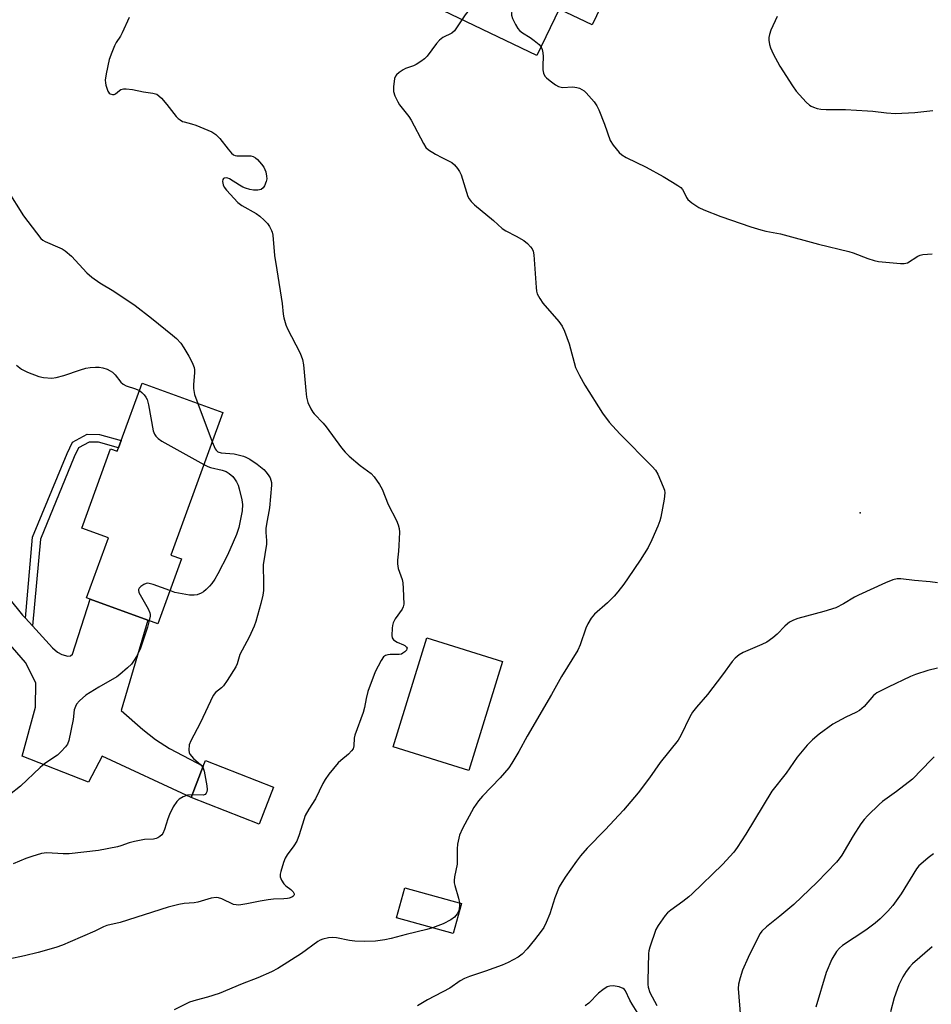
# Model space of a CAD drawing. Units: inches. Extents: x 1297766 to 1303766, y 553448 to 557448.
# Drawn here: x 1299509 to 1299797, y 554284 to 554595 of the extents above; entities that cross this region are included whole.
import ezdxf

# ---------------------------------------------------------------- set-up
doc = ezdxf.new("R2010")
doc.units = ezdxf.units.IN
doc.header["$MEASUREMENT"] = 0
for name, color, linetype in [('BLDG-Footprint', 5, 'Continuous'), ('ELEV-Spot Elevation', 7, 'Continuous'), ('TRANS-Driveway', 251, 'Continuous'), ('TRANS-Non Street Sidewalk', 7, 'Continuous'), ('Undefined', 1, 'Continuous')]:
    doc.layers.add(name, color=color, linetype=linetype)

msp = doc.modelspace()

# ---------------------------------------------------------------- linework, layer by layer
at = {"layer": 'BLDG-Footprint'}
for points, elevation in [([(1299700.9, 554616.81), (1299689.75, 554593.44), (1299679.28, 554598.43), (1299672.27, 554583.74), (1299637.59, 554600.29), (1299644.41, 554614.57), (1299649.92, 554611.94), (1299652.2, 554616.78), (1299653.35, 554619.22), (1299662.99, 554639.68), (1299673.29, 554634.13), (1299686.87, 554626.81), (1299689.19, 554625.57), (1299688.02, 554622.96)], 371.36), ([(1299572.82, 554470.86), (1299556.43, 554425.75), (1299559.76, 554424.54), (1299552.31, 554404.02), (1299549.12, 554405.17), (1299530.89, 554411.79), (1299529.73, 554412.21), (1299536.64, 554431.23), (1299528.17, 554434.31), (1299537.27, 554459.38), (1299539.45, 554458.59), (1299539.85, 554459.69), (1299540.7, 554462.03), (1299547.27, 554480.14)], 378.53), ([(1299661.35, 554392.1), (1299650.66, 554357.62), (1299626.71, 554365.04), (1299637.4, 554399.52)], 372.91), ([(1299588.85, 554352.37), (1299584.31, 554340.68), (1299562.8, 554349.04), (1299566.66, 554358.97), (1299567.34, 554360.72)], 375.5), ([(1299648.41, 554315.55), (1299645.79, 554306.05), (1299627.78, 554311.02), (1299630.41, 554320.52)], 372.08)]:
    msp.add_lwpolyline(points, close=True, dxfattribs=dict(at, elevation=elevation))
at = {"layer": 'ELEV-Spot Elevation'}
msp.add_point((1299774.56, 554439.13, 371.23), dxfattribs=at)
at = {"layer": 'TRANS-Driveway'}
msp.add_lwpolyline([(1299488.18, 554433.06), (1299509.48, 554406.78), (1299510.38, 554405.81), (1299512.65, 554403.32), (1299518.93, 554396.43), (1299520.52, 554395.08), (1299521.88, 554394.33), (1299523.79, 554393.72), (1299524.66, 554393.87), (1299525.26, 554394.41), (1299530.89, 554411.79), (1299549.12, 554405.17), (1299540.62, 554376.6), (1299547.54, 554370.56), (1299551.52, 554367.36), (1299556.01, 554364.58), (1299566.65, 554358.97), (1299562.8, 554349.04), (1299534.67, 554362.11), (1299530.3, 554353.91), (1299509.38, 554362.12), (1299513.53, 554377.67), (1299513.63, 554385.36), (1299510.4, 554391.75), (1299455.14, 554455.47)], dxfattribs=at)
at = {"layer": 'TRANS-Non Street Sidewalk'}
msp.add_lwpolyline([(1299512.65, 554403.32), (1299510.38, 554405.81), (1299512.65, 554431.38), (1299523.57, 554457.88), (1299525.29, 554461.43), (1299529.87, 554463.95), (1299533.8, 554463.9), (1299540.7, 554462.03), (1299539.85, 554459.69), (1299533.46, 554461.42), (1299530.49, 554461.45), (1299527.18, 554459.64), (1299525.83, 554456.86), (1299515.09, 554430.79)], close=True, dxfattribs=at)
at = {"layer": 'Undefined'}
msp.add_line((1299564.9, 554473.73, 376), (1299569.44, 554461.57, 376), dxfattribs=at)
for points, elevation in [([(1299665.03, 554638.58), (1299664.17, 554637.38), (1299663.92, 554636.88), (1299663.76, 554636.36), (1299663.69, 554635.28), (1299663.93, 554629.33), (1299663.83, 554627.89), (1299660.77, 554611.75), (1299660.48, 554610.61), (1299660.1, 554609.54), (1299659.52, 554608.31), (1299658.79, 554607.27), (1299650.81, 554598.18), (1299649.58, 554596.63), (1299648.51, 554595.08)], 372), ([(1299666.89, 554637.58), (1299666.71, 554637.01), (1299666.82, 554636.33), (1299667.34, 554635.35), (1299669.5, 554632.19), (1299670.09, 554631.19), (1299670.42, 554630.16), (1299670.43, 554629.3), (1299666.08, 554602.59), (1299665.71, 554601.21), (1299664.36, 554597.87), (1299664.17, 554597.06), (1299664.2, 554596.52), (1299664.56, 554595.46), (1299665.49, 554593.62), (1299666.22, 554592.35), (1299666.75, 554591.67), (1299667.64, 554590.93), (1299670.14, 554589.42), (1299671.34, 554588.55), (1299672.92, 554587.21), (1299673.56, 554586.43)], 370), ([(1299543.18, 554595.74), (1299540.99, 554590.95), (1299540.44, 554589.92), (1299539.07, 554587.84), (1299538.52, 554586.83), (1299537.66, 554584.69), (1299536.89, 554582.51), (1299535.9, 554577.96), (1299535.62, 554575.98), (1299535.66, 554575.17), (1299535.82, 554574.34), (1299536.4, 554572.5), (1299536.82, 554571.88), (1299537.23, 554571.63), (1299537.96, 554571.45), (1299538.45, 554571.47), (1299538.9, 554571.65), (1299540.13, 554572.68), (1299540.61, 554572.97), (1299541.39, 554573.23), (1299542.24, 554573.26), (1299544.27, 554572.99), (1299547.76, 554572.25), (1299550.7, 554571.89), (1299551.54, 554571.68), (1299551.98, 554571.49), (1299552.63, 554571.03), (1299553.44, 554570.22), (1299555.15, 554568.23), (1299558.05, 554564.51), (1299558.66, 554563.89), (1299559.36, 554563.37), (1299560.11, 554562.94), (1299560.65, 554562.74), (1299562.91, 554562.15), (1299564.28, 554561.69), (1299568.08, 554560.2), (1299569.39, 554559.59), (1299570.58, 554558.75), (1299571.87, 554557.53), (1299574.48, 554554.12), (1299575.61, 554552.87), (1299576.23, 554552.38), (1299576.7, 554552.17), (1299577.23, 554552.08), (1299580.94, 554552.08), (1299581.75, 554551.99), (1299582.49, 554551.77), (1299583.14, 554551.38), (1299583.77, 554550.82), (1299585.12, 554549.37), (1299585.8, 554548.49), (1299586.17, 554547.75), (1299586.42, 554546.95), (1299586.71, 554545.58), (1299586.75, 554544.77), (1299586.56, 554543.93), (1299585.99, 554542.58), (1299585.56, 554541.87), (1299584.97, 554541.38), (1299583.96, 554541.14), (1299582.58, 554541.14), (1299581.43, 554541.38), (1299580.02, 554541.81), (1299579.21, 554542.14), (1299578.17, 554542.7), (1299574.92, 554544.76), (1299574.42, 554545), (1299573.92, 554545.12), (1299573.25, 554545.01), (1299573.07, 554544.91), (1299572.8, 554544.59), (1299572.7, 554543.92), (1299572.94, 554542.9), (1299573.29, 554542.15), (1299573.98, 554541.21), (1299577.57, 554537.32), (1299578.88, 554536.32), (1299583.36, 554533.75), (1299584.57, 554532.9), (1299585.9, 554531.7), (1299586.93, 554530.64), (1299587.6, 554529.68), (1299588.26, 554528.39), (1299588.45, 554527.85), (1299588.63, 554526.98), (1299589.23, 554520.49), (1299589.89, 554515.94), (1299591.65, 554505.34), (1299591.98, 554501.91), (1299592.17, 554500.8), (1299592.78, 554498.62), (1299593.27, 554497.29), (1299597.22, 554489.81), (1299597.68, 554488.75), (1299598.04, 554487.66), (1299598.36, 554485.95), (1299599.09, 554477.76), (1299599.35, 554475.72), (1299599.78, 554474.03), (1299600.73, 554471.97), (1299601.3, 554471), (1299601.75, 554470.43), (1299604.6, 554467.45), (1299605.56, 554466.33), (1299610.42, 554459.65), (1299611.52, 554458.27), (1299612.78, 554457.07), (1299616.31, 554454.03), (1299619.75, 554451.52), (1299620.7, 554450.45), (1299622.38, 554448.07), (1299623.26, 554446.57), (1299625.17, 554441.72), (1299627.77, 554436.63), (1299628.35, 554435.26), (1299628.68, 554434.13), (1299628.76, 554432.96), (1299628.59, 554428.8), (1299628.49, 554427.02), (1299628.16, 554424.13), (1299628.14, 554422.96), (1299628.36, 554421.51), (1299629.55, 554418.05), (1299629.81, 554416.98), (1299629.94, 554415.22), (1299630.08, 554410.19), (1299629.94, 554409.35), (1299629.59, 554408.6), (1299627.43, 554405.55), (1299626.75, 554404.32), (1299626.55, 554403.49), (1299626.44, 554402.63), (1299626.32, 554400.31), (1299626.44, 554399.53), (1299626.85, 554398.93), (1299627.98, 554398.22), (1299630.01, 554397.38), (1299630.47, 554397.11), (1299630.99, 554396.62), (1299631.14, 554396.26), (1299631.12, 554396.08), (1299630.94, 554395.71), (1299630.47, 554395.16), (1299629.86, 554394.68), (1299629.4, 554394.45), (1299628.61, 554394.3), (1299625.81, 554394.28), (1299625.03, 554394.18), (1299624.3, 554393.97), (1299623.7, 554393.51), (1299622.93, 554392.37), (1299621.04, 554388.82), (1299618.78, 554382.55), (1299618.17, 554380.41), (1299617.63, 554377.49), (1299617.23, 554375.97), (1299614.6, 554368.73), (1299614.44, 554367.87), (1299614.35, 554365.45), (1299614.07, 554364.5), (1299613.6, 554363.81), (1299612.62, 554362.75), (1299610.21, 554360.78), (1299609.39, 554359.99), (1299606.43, 554356.42), (1299605.22, 554354.8), (1299604.5, 554353.5), (1299602.13, 554348.66), (1299600.05, 554345.35), (1299598.93, 554343.32), (1299598.43, 554341.97), (1299597.04, 554337.25), (1299596.24, 554335.23), (1299595.29, 554333.73), (1299593.21, 554330.89), (1299592.62, 554329.9), (1299592.09, 554328.51), (1299591.18, 554325.66), (1299591, 554324.81), (1299591.02, 554323.99), (1299591.41, 554322.95), (1299592.17, 554321.73), (1299592.77, 554321.15), (1299594.37, 554319.97), (1299595.08, 554319.2), (1299595.4, 554318.59), (1299595.43, 554318.23), (1299595.35, 554318.06), (1299595.05, 554317.77), (1299594.63, 554317.52), (1299593.88, 554317.23), (1299593.33, 554317.1), (1299592.14, 554316.99), (1299588.87, 554316.88), (1299587.18, 554316.7), (1299584.67, 554316.32), (1299580.47, 554315.42), (1299577.96, 554315.06), (1299577.08, 554315.08), (1299576.26, 554315.27), (1299572.57, 554317.05), (1299571.51, 554317.37), (1299570.69, 554317.45), (1299569.19, 554317.23), (1299564.97, 554315.97), (1299563.73, 554315.8), (1299560.6, 554315.54), (1299558.9, 554315.22), (1299555.57, 554314.35), (1299540.35, 554309.58), (1299536.13, 554308.62), (1299535.11, 554308.2), (1299532.33, 554306.78), (1299524.52, 554303.41), (1299522.08, 554302.4), (1299519.99, 554301.67), (1299514.44, 554300), (1299510.12, 554298.96), (1299505.16, 554297.89)], 374), ([(1299648.51, 554595.08), (1299646.84, 554592.51), (1299646.13, 554591.6), (1299645.27, 554590.87), (1299642.5, 554589.41), (1299641.45, 554588.63), (1299640.46, 554587.53), (1299637.48, 554583.54), (1299636.7, 554582.7), (1299635.52, 554581.82), (1299634, 554580.89), (1299633.2, 554580.52), (1299630.7, 554579.61), (1299629.91, 554579.22), (1299628.67, 554578.41), (1299627.8, 554577.66), (1299627.46, 554577.22), (1299627.17, 554576.45), (1299626.81, 554573.85), (1299626.82, 554572.41), (1299627.28, 554571.03), (1299628.2, 554569.15), (1299628.8, 554568.14), (1299631.66, 554564.52), (1299632.49, 554563.33), (1299636.31, 554555.9), (1299637.08, 554554.66), (1299637.91, 554553.91), (1299640.11, 554552.58), (1299642.12, 554551.48), (1299645.34, 554549.96), (1299646.2, 554549.2), (1299647.1, 554548.05), (1299647.75, 554547.07), (1299648.23, 554546), (1299650.38, 554539.21), (1299650.76, 554538.45), (1299651.4, 554537.56), (1299652.48, 554536.54), (1299658.5, 554531.6), (1299661.3, 554529.02), (1299662.38, 554528.3), (1299665.65, 554526.66), (1299668.06, 554525.26), (1299669.29, 554524.25), (1299670.23, 554523.24), (1299670.72, 554522.59), (1299671.06, 554521.86), (1299671.27, 554520.73), (1299671.98, 554510.38), (1299672.12, 554509.2), (1299672.35, 554508.37), (1299673.14, 554506.87), (1299674.12, 554505.44), (1299679.21, 554499.6), (1299680.24, 554498.17), (1299680.94, 554496.6), (1299682.49, 554492.56), (1299684.48, 554485.13), (1299684.94, 554484.07), (1299685.75, 554482.54), (1299687.46, 554479.5), (1299693.02, 554470.61), (1299695.11, 554467.74), (1299698.49, 554464.05), (1299708.77, 554453.72), (1299709.75, 554452.62), (1299710.48, 554451.37), (1299712.26, 554447.32), (1299712.65, 554446.23), (1299712.78, 554445.4), (1299712.54, 554443.42), (1299711.45, 554437.69), (1299711.18, 554436.57), (1299710.54, 554434.91), (1299708.66, 554430.54), (1299707.49, 554428.13), (1299704.92, 554424.14), (1299701.18, 554418.54), (1299699.81, 554416.59), (1299697.88, 554414.11), (1299696.7, 554412.8), (1299694.6, 554410.67), (1299690.5, 554407.05), (1299689.9, 554406.44), (1299689.38, 554405.76), (1299688.37, 554403.99), (1299687.75, 554402.67), (1299685.99, 554397.31), (1299685.25, 554395.72), (1299680.06, 554387.34), (1299676.89, 554381.68), (1299669.16, 554368.48), (1299666.51, 554363.64), (1299664.3, 554359.91), (1299663.31, 554358.47), (1299660.61, 554355.29), (1299655.05, 554349.53), (1299653.71, 554347.99), (1299652.26, 554345.87), (1299648.68, 554339.24), (1299647.76, 554337.16), (1299647.08, 554334.31), (1299646.96, 554332.87), (1299646.96, 554327.96), (1299646.17, 554323.97), (1299646.03, 554322.83), (1299646.06, 554322.12), (1299646.23, 554321.25), (1299647.42, 554317.23), (1299647.77, 554315.72)], 372), ([(1299748.33, 554596.06), (1299746.31, 554591.79), (1299745.82, 554590.45), (1299745.68, 554589.44), (1299745.69, 554588.63), (1299745.88, 554587.26), (1299746.18, 554586.18), (1299747.06, 554584.32), (1299749.11, 554580.42), (1299753.11, 554574.21), (1299754.31, 554572.53), (1299757.46, 554569.05), (1299758.52, 554568.06), (1299759, 554567.76), (1299759.8, 554567.41), (1299760.92, 554567.05), (1299762.08, 554566.79), (1299763.81, 554566.69), (1299769.92, 554566.65), (1299776.89, 554566.31), (1299778.61, 554566.17), (1299782.84, 554565.64), (1299785.73, 554565.43), (1299791.85, 554565.78), (1299797.57, 554566.42)], 368), ([(1299673.56, 554586.43), (1299673.91, 554585.62), (1299674.15, 554584.59), (1299674.21, 554583.48), (1299674.09, 554580.64), (1299674.14, 554579.25), (1299674.3, 554578.17), (1299674.72, 554577.26), (1299675.27, 554576.65), (1299676.4, 554575.73), (1299678.09, 554574.53), (1299679.08, 554574.01), (1299680.34, 554573.65), (1299683.6, 554573.84), (1299684.93, 554573.69), (1299685.71, 554573.43), (1299686.5, 554573.03), (1299687.24, 554572.54), (1299687.88, 554571.95), (1299690.39, 554569.07), (1299691.21, 554567.89), (1299691.8, 554566.58), (1299693.59, 554562), (1299695.43, 554556.85), (1299696.38, 554555.38), (1299698.25, 554553.09), (1299699.11, 554552.36), (1299700.52, 554551.49), (1299706.82, 554548.42), (1299712.24, 554545.44), (1299715.2, 554543.73), (1299716.89, 554542.65), (1299717.79, 554541.98), (1299718.35, 554541.36), (1299718.78, 554540.61), (1299719.59, 554538.86), (1299720.03, 554538.21), (1299721.33, 554537.12), (1299723.48, 554535.65), (1299725.03, 554534.9), (1299730.44, 554532.88), (1299739.98, 554529.54), (1299743.09, 554528.62), (1299744.72, 554528.24), (1299749.32, 554527.4), (1299761.4, 554524.14), (1299770.98, 554521.8), (1299772.38, 554521.35), (1299776.97, 554519.52), (1299778.96, 554518.88), (1299780.39, 554518.65), (1299787.34, 554517.93), (1299788.48, 554517.95), (1299789.53, 554518.23), (1299792.77, 554520.25), (1299793.57, 554520.59), (1299794.4, 554520.79), (1299795.84, 554520.97), (1299797.31, 554521)], 370), ([(1299504.61, 554541.28), (1299509.73, 554533.05), (1299515.24, 554525.93), (1299515.86, 554525.39), (1299516.59, 554524.96), (1299521.28, 554522.95), (1299522.01, 554522.58), (1299522.94, 554521.95), (1299524.91, 554520.29), (1299529.83, 554515.05), (1299531.34, 554513.67), (1299533.88, 554511.82), (1299538.36, 554509.19), (1299545.1, 554504.65), (1299550.27, 554500.69), (1299556.87, 554495.35), (1299558.17, 554494.2), (1299559.51, 554492.74), (1299560.49, 554491.33), (1299562.11, 554488.63), (1299563.13, 554486.62), (1299563.76, 554485.07), (1299563.9, 554484.38), (1299563.91, 554483.54), (1299563.56, 554479.56), (1299563.57, 554478.44), (1299563.92, 554476.55), (1299564.9, 554473.73)], 376), ([(1299507.49, 554485.78), (1299509.17, 554484.54), (1299511.03, 554483.62), (1299514.64, 554482.19), (1299516.07, 554481.9), (1299518.7, 554481.71), (1299520.09, 554481.91), (1299522.55, 554482.54), (1299527.78, 554484.38), (1299529.45, 554484.86), (1299530.85, 554485.07), (1299532.54, 554485.21), (1299533.7, 554485.15), (1299534.85, 554484.98), (1299536.22, 554484.57), (1299537.22, 554484.05), (1299537.92, 554483.58), (1299538.73, 554482.77), (1299540.51, 554480.44), (1299541.28, 554479.79), (1299542.25, 554479.31), (1299545.24, 554478.31), (1299546.42, 554477.79)], 378), ([(1299546.42, 554477.79), (1299547.17, 554477.2), (1299547.95, 554476.38), (1299548.47, 554475.71), (1299548.86, 554474.97), (1299549.3, 554473.27), (1299550.83, 554465.08), (1299551.17, 554463.98), (1299551.61, 554463.31), (1299552.39, 554462.57), (1299553.55, 554461.76), (1299566.85, 554454.42)], 378), ([(1299569.44, 554461.57), (1299570.37, 554459.34), (1299570.69, 554458.88), (1299571.3, 554458.43), (1299572.35, 554458.13), (1299576.39, 554457.78), (1299579.38, 554457.02), (1299580.16, 554456.72), (1299581.39, 554456.07), (1299583.72, 554454.52), (1299585.78, 554452.86), (1299586.53, 554452), (1299587.37, 554450.85), (1299587.8, 554450.13), (1299588.07, 554449.43), (1299588.2, 554448.74), (1299588.21, 554447.85), (1299587.61, 554440.71), (1299586.62, 554435.51), (1299586.46, 554434.2), (1299586.45, 554432.86), (1299586.66, 554430.32), (1299586.63, 554429.18), (1299585.57, 554422.63), (1299585.76, 554416.76), (1299585.73, 554414.5), (1299585.49, 554413.05), (1299584.9, 554410.44), (1299583.25, 554404.7), (1299582.73, 554403.3), (1299581.17, 554399.76), (1299578.2, 554394.29), (1299577.38, 554391.36), (1299576.95, 554390.35), (1299574.23, 554386.09), (1299573.05, 554384.4), (1299572.45, 554383.77), (1299570.49, 554382.27), (1299569.81, 554381.36), (1299565.68, 554372.55), (1299562.72, 554366.98), (1299562.23, 554365.68), (1299562.09, 554364.08), (1299562.21, 554363.32), (1299562.44, 554362.81), (1299563.53, 554361.42), (1299565.9, 554359.38), (1299566.52, 554358.61)], 376), ([(1299566.85, 554454.42), (1299568.13, 554453.76), (1299568.96, 554453.45), (1299572.66, 554452.62), (1299573.87, 554452.17), (1299574.85, 554451.53), (1299575.96, 554450.57), (1299576.54, 554449.91), (1299577.15, 554448.92), (1299577.67, 554447.86), (1299578.05, 554446.74), (1299578.89, 554443.24), (1299579.08, 554441.77), (1299578.98, 554439.7), (1299577.87, 554434.5), (1299577.18, 554432.27), (1299576.16, 554429.81), (1299574.3, 554425.75), (1299571.29, 554419.8), (1299570.31, 554418.1), (1299569.39, 554416.75), (1299568.66, 554415.89), (1299567.61, 554414.88), (1299566.73, 554414.14), (1299566.02, 554413.69), (1299564.76, 554413.22), (1299563.72, 554413.02), (1299562.28, 554413.11), (1299558.82, 554413.69), (1299557.69, 554413.96), (1299556.11, 554414.49)], 378), ([(1299556.11, 554414.49), (1299550.78, 554416.44), (1299549.96, 554416.7), (1299549.14, 554416.84), (1299548.61, 554416.77), (1299547.85, 554416.43), (1299546.91, 554415.79), (1299546.34, 554415.24), (1299546.13, 554414.83), (1299546.11, 554414.61), (1299546.31, 554413.89), (1299549.18, 554408.77), (1299549.75, 554407.47), (1299549.83, 554406.94), (1299549.81, 554406.41), (1299549.56, 554405.01)], 378), ([(1299799.08, 554417.01), (1299796.75, 554417.28), (1299791.79, 554417.68), (1299787.44, 554418.28), (1299786.31, 554418.23), (1299784.93, 554417.92), (1299782.54, 554417.01), (1299774.03, 554413.05), (1299772.75, 554412.38), (1299769.33, 554410.35), (1299766.82, 554409.1), (1299763.09, 554407.88), (1299754.8, 554405.72), (1299753.47, 554405.19), (1299752.23, 554404.52), (1299751.54, 554404.04), (1299750.71, 554403.25), (1299748.33, 554400.72), (1299746.94, 554399.6), (1299744.99, 554398.22), (1299743.43, 554397.41), (1299737.5, 554394.96), (1299736.29, 554394.22), (1299734.98, 554393.15), (1299734.07, 554392.08), (1299730.98, 554387.82), (1299726.27, 554381.69), (1299722.73, 554377.62), (1299721.5, 554376.08), (1299720.65, 554374.59), (1299717.8, 554368.66), (1299716.95, 554367.18), (1299711.27, 554360.14), (1299707.92, 554355.25), (1299704.34, 554350.57), (1299699.68, 554345.1), (1299693.9, 554338.83), (1299688.17, 554333.08), (1299686.03, 554330.59), (1299684.73, 554328.96), (1299681.2, 554323.87), (1299679.34, 554320.8), (1299677.88, 554317.36), (1299676.38, 554312.27), (1299675.23, 554309.56), (1299674.44, 554307.98), (1299673.62, 554306.8), (1299671.48, 554304.05), (1299669.12, 554301.21), (1299667.58, 554299.55), (1299666.29, 554298.59), (1299663.17, 554296.92), (1299661.28, 554296.07), (1299656.01, 554294.11), (1299650.9, 554292.49), (1299649.35, 554291.86), (1299647.95, 554291.06), (1299644.66, 554288.77), (1299637.62, 554285.06), (1299634.46, 554283.13)], 370), ([(1299549.56, 554405.01), (1299549, 554402.9), (1299546.73, 554396.01), (1299545.49, 554393.68), (1299544.58, 554392.17), (1299543.9, 554391.22), (1299542.7, 554390.07), (1299540.26, 554387.98), (1299539.31, 554387.27), (1299533.62, 554383.99), (1299529.46, 554381.39), (1299527.52, 554379.67), (1299526.58, 554378.6), (1299526.19, 554377.84), (1299525.84, 554376.75), (1299525.45, 554373.78), (1299524.06, 554367.07), (1299523.68, 554365.98), (1299523.05, 554365.07), (1299521.71, 554363.61), (1299520.48, 554362.43), (1299516.55, 554359.84), (1299515, 554358.6), (1299508.77, 554352.7), (1299505.3, 554349.89)], 378), ([(1299799.05, 554390), (1299795.93, 554389.2), (1299792.08, 554387.97), (1299790.46, 554387.35), (1299783.41, 554383.95), (1299779.86, 554382.12), (1299778.79, 554381.29), (1299775.78, 554377.85), (1299774.36, 554376.62), (1299773.19, 554375.92), (1299770.01, 554374.44), (1299765.87, 554372.26), (1299761.6, 554369.13), (1299759.43, 554367.26), (1299757.82, 554365.62), (1299754.57, 554361.8), (1299751.16, 554356.76), (1299746.57, 554351.09), (1299738.38, 554337.5), (1299735.61, 554333.24), (1299734.53, 554331.82), (1299730.98, 554327.86), (1299721.43, 554318.62), (1299720.33, 554317.65), (1299718.47, 554316.19), (1299714.63, 554313.45), (1299713.6, 554312.55), (1299712.84, 554311.69), (1299710.62, 554308.56), (1299709.9, 554307.29), (1299708, 554301.73), (1299707.69, 554300.6), (1299707.56, 554299.74), (1299707.34, 554291.04), (1299707.38, 554289.95), (1299707.5, 554289.08), (1299707.98, 554287.41), (1299710.25, 554283.23)], 368), ([(1299798.02, 554361.92), (1299796.98, 554360.97), (1299791.11, 554354.88), (1299786.06, 554350.95), (1299781.65, 554347.75), (1299780.56, 554346.86), (1299776.95, 554343.35), (1299775.83, 554342.11), (1299774.75, 554340.77), (1299772.31, 554336.9), (1299768.73, 554330.78), (1299767.94, 554329.66), (1299767.05, 554328.6), (1299760.93, 554322.33), (1299753.53, 554315.17), (1299749.17, 554311.52), (1299744.87, 554308.19), (1299743.4, 554306.77), (1299742.92, 554306.1), (1299742.33, 554305.06), (1299739.09, 554298.42), (1299737.31, 554294.5), (1299736.53, 554292.02), (1299736.06, 554290.05), (1299735.98, 554288.62), (1299736.7, 554279.51)], 366), ([(1299566.52, 554358.61), (1299566.96, 554357.35), (1299567.81, 554352.75), (1299567.92, 554351.62), (1299567.79, 554350.85), (1299567.56, 554350.41), (1299567.24, 554350.05), (1299566.64, 554349.76), (1299563.15, 554349.95)], 376), ([(1299563.15, 554349.95), (1299561.64, 554349.76), (1299560.3, 554349.25), (1299559.05, 554348.56), (1299558.25, 554347.77), (1299557.14, 554346.07), (1299556.01, 554343.66), (1299555.47, 554342.31), (1299554.36, 554338.91), (1299553.81, 554337.65), (1299553.5, 554337.23), (1299552.91, 554336.7), (1299552.24, 554336.27), (1299551.76, 554336.06), (1299550.93, 554335.9), (1299548.04, 554335.73), (1299544.91, 554335.19), (1299543.25, 554334.77), (1299540.57, 554333.76), (1299539.46, 554333.43), (1299533.45, 554332.31), (1299524.26, 554331.24), (1299522.27, 554331.21), (1299517.12, 554331.55), (1299516.26, 554331.5), (1299515.42, 554331.34), (1299512.38, 554330.42), (1299510.48, 554329.75), (1299506.52, 554328.07)], 376), ([(1299797.72, 554331.24), (1299796.08, 554330), (1299794.48, 554328.66), (1299793.17, 554327.44), (1299792.41, 554326.5), (1299787.55, 554318.63), (1299784.85, 554314.87), (1299783.34, 554313.12), (1299780.89, 554310.66), (1299779.35, 554309.35), (1299776.35, 554307.1), (1299768.98, 554302.26), (1299768, 554301.4), (1299767.12, 554300.34), (1299765.59, 554297.89), (1299763.79, 554293.73), (1299760.51, 554282.72)], 364), ([(1299647.77, 554315.72), (1299647.77, 554314.65), (1299647.5, 554313.27), (1299647, 554312.3), (1299646.14, 554311.23), (1299644.96, 554310.39), (1299642.57, 554309.15), (1299639.24, 554307.86)], 372), ([(1299639.24, 554307.86), (1299637.4, 554307.29), (1299630.85, 554305.73), (1299626.1, 554304.43), (1299624.09, 554304.03), (1299621.21, 554303.62), (1299617.57, 554303.48), (1299614.66, 554303.67), (1299612.91, 554303.88), (1299608.78, 554304.67), (1299607.64, 554304.8), (1299606.25, 554304.72), (1299604.52, 554304.29), (1299603.69, 554303.97), (1299602.94, 554303.53), (1299597.77, 554299.68), (1299590.21, 554295), (1299588.24, 554293.94), (1299583.96, 554292.05), (1299578.97, 554290.11), (1299571.73, 554287.1), (1299568.04, 554285.89), (1299564.4, 554284.99), (1299562.27, 554284.31), (1299557.4, 554281.89)], 372), ([(1299797.31, 554301.88), (1299791.15, 554296.48), (1299790.18, 554295.45), (1299789.13, 554294.06), (1299788.1, 554292.34), (1299786.77, 554289.79), (1299785.28, 554285.67), (1299784.21, 554281.29)], 362), ([(1299703.94, 554281.12), (1299702.35, 554283.66), (1299701.61, 554284.96), (1299700.27, 554287.93), (1299699.96, 554288.37), (1299699.57, 554288.7), (1299698.3, 554289.14), (1299696.35, 554289.47), (1299695.28, 554289.44), (1299694.53, 554289.15), (1299693.13, 554288.23), (1299691.78, 554287.19), (1299688.67, 554284.03), (1299687.54, 554283.15)], 368)]:
    msp.add_lwpolyline(points, dxfattribs=dict(at, elevation=elevation))

doc.saveas('drawing.dxf')
